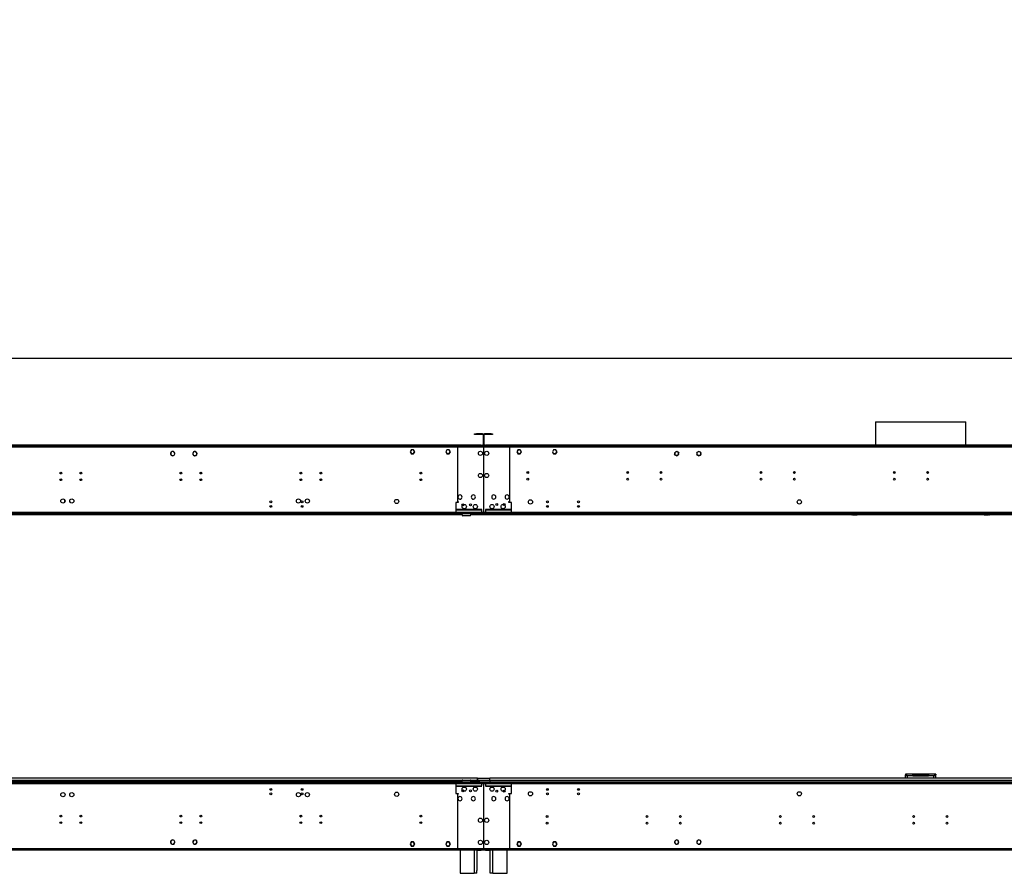
# Model space of a CAD drawing. Units: millimetres. Extents: x 4 to 11134, y 11 to 15752.
# Drawn here: x 2210 to 4425, y 8721 to 10642 of the extents above; entities that cross this region are included whole.
import ezdxf

# ---------------------------------------------------------------- set-up
doc = ezdxf.new("R2010")
doc.units = ezdxf.units.MM
doc.header["$LTSCALE"] = 53
doc.layers.add('FORMAT', color=7, linetype='Continuous')
doc.styles.add('SLDTEXTSTYLE0', font='TXT', dxfattribs={"width": 0.75})
doc.dimstyles.new('SLDDIMSTYLE0', dxfattribs={"dimtxt": 185.5, "dimasz": 175.006, "dimexe": 0, "dimexo": 0.0625, "dimgap": 46.375, "dimtad": 1, "dimrnd": 1e-09, "dimzin": 12, "dimdsep": 46, "dimtxsty": 'SLDTEXTSTYLE0', "dimsah": 1, "dimcen": 0.09, "dimadec": 0, "dimazin": 3, "dimtfac": 1, "dimtofl": 0, "dimtmove": 0, "dimatfit": 3, "dimfxl": 1, "dimfrac": 2, "dimtolj": 1, "dimtzin": 12, "dimarcsym": 0})

# ---------------------------------------------------------------- blocks, each defined once
blk = doc.blocks.new('_D_3')
at = {"layer": 'FORMAT'}
for p, q in [((4723.7, 10642.3), (4667.1, 10642.3)), ((4667.1, 10642.3), (4667.1, 10157.1)), ((5594.2, 10642.3), (5650.7, 10642.3)), ((5650.7, 10642.3), (5650.7, 10157.1)), ((5162, 10418.7), (5490.5, 10418.7)), ((4667.1, 10157.1), (4723.7, 10157.1)), ((5650.7, 10157.1), (5594.2, 10157.1)), ((852.1, 9592.8), (852.1, 9932.6)), ((9217.3, 9732.8), (9217.3, 9932.6)), ((9217.3, 9879.6), (852.1, 9879.6))]:
    blk.add_line(p, q, dxfattribs=at)
for points in [[(852.1, 9879.6), (1027.1, 9852.7), (1027.1, 9906.5)], [(9217.3, 9879.6), (9042.3, 9906.5), (9042.3, 9852.7)]]:
    blk.add_solid(points, dxfattribs=at)
at = {"layer": 'FORMAT', "char_height": 185.5, "attachment_point": 1, "style": 'SLDTEXTSTYLE0'}
for s, insert in [('5', (5257.7, 10641.6)), ('329', (4723.7, 10506)), ('"', (5517.7, 10506)), ('16', (5189.2, 10396.3)), ('8365.25', (4713.5, 10118.7))]:
    blk.add_mtext(s, dxfattribs=dict(at, insert=insert))

msp = doc.modelspace()

# ---------------------------------------------------------------- linework, layer by layer
at = {"color": 7, "linetype": 'Continuous', "lineweight": 25}
for p, q in [((4135.216, 9737.34), (4135.216, 9684.76)), ((4135.216, 9737.34), (4338.416, 9737.34)), ((4338.416, 9684.76), (4338.416, 9737.34)), ((3233.066, 9708.76), (3233.066, 9709.76)), ((3233.066, 9709.76), (3237.066, 9709.76)), ((3237.066, 9708.76), (3233.066, 9708.76)), ((3237.066, 9709.76), (3237.066, 9708.76)), ((3251.066, 9709.76), (3237.066, 9709.76)), ((3251.066, 9708.76), (3237.066, 9708.76)), ((3251.066, 9708.76), (3251.066, 9709.76)), ((3252.066, 9707.76), (3253.066, 9707.76)), ((3252.066, 9707.76), (3252.066, 9685.76)), ((3253.066, 9707.76), (3253.066, 9685.76)), ((3254.566, 9707.76), (3253.566, 9707.76)), ((3253.566, 9685.76), (3253.566, 9707.76)), ((3254.566, 9685.76), (3254.566, 9707.76)), ((3255.566, 9708.76), (3255.566, 9709.76)), ((3270.566, 9709.76), (3255.566, 9709.76)), ((3270.566, 9708.76), (3255.566, 9708.76)), ((3270.566, 9708.76), (3270.566, 9709.76)), ((3270.566, 9709.76), (3273.566, 9709.76)), ((3273.566, 9708.76), (3270.566, 9708.76)), ((3273.566, 9709.76), (3273.566, 9708.76)), ((3253.066, 9683.26), (856.566, 9683.26)), ((3248.066, 9684.76), (861.566, 9684.76)), ((3248.066, 9683.76), (861.566, 9683.76)), ((3253.066, 9683.26), (3190.816, 9683.26)), ((3248.066, 9683.76), (3248.066, 9684.76)), ((3248.066, 9684.76), (3252.066, 9684.76)), ((3252.066, 9683.76), (3248.066, 9683.76)), ((3252.066, 9685.76), (3253.066, 9685.76)), ((3252.066, 9684.76), (3252.066, 9683.76)), ((3252.066, 9683.26), (3252.066, 9683.76)), ((3253.066, 9683.26), (3253.066, 9679.76)), ((3253.566, 9683.26), (3253.066, 9683.26)), ((3254.566, 9685.76), (3253.566, 9685.76)), ((3253.566, 9679.76), (3253.566, 9683.26)), ((3313.716, 9683.26), (3253.566, 9683.26)), ((5220.066, 9683.26), (3253.566, 9683.26)), ((3254.566, 9683.76), (3254.566, 9684.76)), ((3254.566, 9684.76), (3257.566, 9684.76)), ((3257.566, 9683.76), (3254.566, 9683.76)), ((3254.566, 9683.76), (3254.566, 9683.26)), ((3257.566, 9684.76), (3257.566, 9683.76)), ((5216.066, 9684.76), (3257.566, 9684.76)), ((5216.066, 9683.76), (3257.566, 9683.76)), ((3315.816, 9683.26), (3313.816, 9683.26)), ((4135.216, 9683.76), (4135.216, 9683.26)), ((4338.416, 9683.26), (4338.416, 9683.76)), ((3253.066, 9679.76), (856.566, 9679.76)), ((2549.289, 9665), (2549.066, 9665.386)), ((2550.688, 9662.156), (2550.539, 9662.021)), ((2550.687, 9661.886), (2550.836, 9662.021)), ((2551.189, 9661.71), (2551.154, 9661.769)), ((2551.239, 9661.71), (2551.189, 9661.71)), ((2556.443, 9661.71), (2556.393, 9661.71)), ((2556.477, 9661.769), (2556.443, 9661.71)), ((2557.553, 9668.392), (2557.404, 9668.257)), ((2557.525, 9668.096), (2557.674, 9668.231)), ((2558.565, 9665.386), (2558.343, 9665)), ((2599.289, 9665), (2599.067, 9665.386)), ((2600.483, 9662.362), (2600.372, 9662.188)), ((2600.516, 9662.043), (2600.627, 9662.215)), ((2601.189, 9661.71), (2601.155, 9661.769)), ((2601.239, 9661.71), (2601.189, 9661.71)), ((2605.358, 9669.953), (2605.246, 9669.779)), ((2605.44, 9669.71), (2605.55, 9669.882)), ((2606.443, 9661.71), (2606.393, 9661.71)), ((2606.477, 9661.769), (2606.443, 9661.71)), ((2608.565, 9665.386), (2608.343, 9665)), ((3090.689, 9674.31), (3088.062, 9669.76)), ((3088.062, 9669.76), (3090.689, 9665.21)), ((3090.804, 9674.11), (3088.293, 9669.76)), ((3088.293, 9669.76), (3090.804, 9665.41)), ((3088.351, 9670.26), (3088.466, 9670.06)), ((3090.804, 9674.31), (3090.689, 9674.31)), ((3090.689, 9665.21), (3090.804, 9665.21)), ((3090.804, 9674.31), (3090.804, 9674.11)), ((3090.804, 9665.41), (3090.804, 9665.21)), ((3095.943, 9674.31), (3091.004, 9674.31)), ((3091.004, 9674.11), (3091.004, 9674.31)), ((3095.827, 9674.11), (3091.004, 9674.11)), ((3091.004, 9665.41), (3095.827, 9665.41)), ((3091.004, 9665.21), (3091.004, 9665.41)), ((3091.004, 9665.21), (3095.943, 9665.21)), ((3098.339, 9669.76), (3095.827, 9674.11)), ((3095.827, 9665.41), (3098.224, 9669.56)), ((3098.57, 9669.76), (3095.943, 9674.31)), ((3095.943, 9665.21), (3098.454, 9669.56)), ((3098.165, 9670.06), (3098.281, 9670.26)), ((3098.224, 9669.56), (3098.454, 9669.56)), ((3098.57, 9669.76), (3098.339, 9669.76)), ((3170.689, 9674.31), (3168.062, 9669.76)), ((3168.293, 9669.76), (3168.062, 9669.76)), ((3168.177, 9669.56), (3168.408, 9669.56)), ((3168.177, 9669.56), (3170.689, 9665.21)), ((3170.804, 9674.11), (3168.293, 9669.76)), ((3168.351, 9670.26), (3168.466, 9670.06)), ((3168.408, 9669.56), (3170.804, 9665.41)), ((3175.628, 9674.31), (3170.689, 9674.31)), ((3170.689, 9665.21), (3175.628, 9665.21)), ((3175.628, 9674.11), (3170.804, 9674.11)), ((3170.804, 9665.41), (3175.628, 9665.41)), ((3175.628, 9674.31), (3175.628, 9674.11)), ((3175.628, 9665.41), (3175.628, 9665.21)), ((3175.943, 9674.31), (3175.827, 9674.31)), ((3175.827, 9674.11), (3175.827, 9674.31)), ((3178.339, 9669.76), (3175.827, 9674.11)), ((3175.827, 9665.41), (3178.339, 9669.76)), ((3175.827, 9665.21), (3175.827, 9665.41)), ((3175.827, 9665.21), (3175.943, 9665.21)), ((3178.57, 9669.76), (3175.943, 9674.31)), ((3175.943, 9665.21), (3178.57, 9669.76)), ((3178.166, 9670.06), (3178.281, 9670.26)), ((3194.316, 9679.76), (3194.316, 9557.76)), ((3253.066, 9679.76), (3194.316, 9679.76)), ((3253.066, 9681.26), (3253.566, 9681.26)), ((3253.066, 9679.76), (3253.066, 9659.298)), ((3253.066, 9679.76), (3253.066, 9656.26)), ((3253.566, 9659.298), (3253.566, 9679.76)), ((3312.316, 9679.76), (3253.566, 9679.76)), ((3253.566, 9656.26), (3253.566, 9679.76)), ((5220.066, 9679.76), (3253.566, 9679.76)), ((3312.316, 9557.76), (3312.316, 9679.76)), ((3330.689, 9674.31), (3328.062, 9669.76)), ((3328.062, 9669.76), (3330.689, 9665.21)), ((3330.804, 9674.11), (3328.293, 9669.76)), ((3328.293, 9669.76), (3330.804, 9665.41)), ((3328.351, 9670.26), (3328.466, 9670.06)), ((3333.216, 9674.31), (3330.689, 9674.31)), ((3330.689, 9665.21), (3333.216, 9665.21)), ((3333.216, 9674.11), (3330.804, 9674.11)), ((3330.804, 9665.41), (3333.216, 9665.41)), ((3333.216, 9674.31), (3333.216, 9674.11)), ((3333.216, 9665.41), (3333.216, 9665.21)), ((3335.943, 9674.31), (3333.316, 9674.31)), ((3333.316, 9674.11), (3333.316, 9674.31)), ((3335.827, 9674.11), (3333.316, 9674.11)), ((3333.316, 9665.41), (3335.827, 9665.41)), ((3333.316, 9665.21), (3333.316, 9665.41)), ((3333.316, 9665.21), (3335.943, 9665.21)), ((3338.339, 9669.76), (3335.827, 9674.11)), ((3335.827, 9665.41), (3337.083, 9667.585)), ((3338.57, 9669.76), (3335.943, 9674.31)), ((3335.943, 9665.21), (3337.256, 9667.485)), ((3337.083, 9667.585), (3337.256, 9667.485)), ((3337.133, 9667.671), (3338.339, 9669.76)), ((3337.306, 9667.571), (3337.133, 9667.671)), ((3337.306, 9667.571), (3338.57, 9669.76)), ((3338.166, 9670.06), (3338.281, 9670.26)), ((3410.689, 9674.31), (3408.062, 9669.76)), ((3408.062, 9669.76), (3409.325, 9667.571)), ((3410.805, 9674.11), (3408.293, 9669.76)), ((3408.293, 9669.76), (3409.499, 9667.671)), ((3408.351, 9670.26), (3408.466, 9670.06)), ((3409.499, 9667.671), (3409.325, 9667.571)), ((3409.376, 9667.485), (3409.549, 9667.585)), ((3409.376, 9667.485), (3410.689, 9665.21)), ((3409.549, 9667.585), (3410.805, 9665.41)), ((3413.316, 9674.31), (3410.689, 9674.31)), ((3410.689, 9665.21), (3413.316, 9665.21)), ((3413.316, 9674.11), (3410.805, 9674.11)), ((3410.805, 9665.41), (3413.316, 9665.41)), ((3413.316, 9674.31), (3413.316, 9674.11)), ((3413.316, 9665.41), (3413.316, 9665.21)), ((3415.943, 9674.31), (3413.416, 9674.31)), ((3413.416, 9674.11), (3413.416, 9674.31)), ((3415.827, 9674.11), (3413.416, 9674.11)), ((3413.416, 9665.41), (3415.827, 9665.41)), ((3413.416, 9665.21), (3413.416, 9665.41)), ((3413.416, 9665.21), (3415.943, 9665.21)), ((3418.339, 9669.76), (3415.827, 9674.11)), ((3415.827, 9665.41), (3418.339, 9669.76)), ((3418.57, 9669.76), (3415.943, 9674.31)), ((3415.943, 9665.21), (3418.57, 9669.76)), ((3418.166, 9670.06), (3418.281, 9670.26)), ((3683.194, 9666.554), (3684.093, 9668.112)), ((3684.557, 9662.004), (3683.194, 9664.366)), ((3683.954, 9668.225), (3684.11, 9668.099)), ((3684.229, 9668.259), (3684.074, 9668.385)), ((3684.194, 9668.287), (3684.557, 9668.916)), ((3686.452, 9670.01), (3689.18, 9670.01)), ((3689.18, 9660.91), (3686.452, 9660.91)), ((3691.074, 9668.916), (3692.438, 9666.554)), ((3691.25, 9662.307), (3691.074, 9662.004)), ((3691.163, 9662.378), (3691.319, 9662.252)), ((3691.451, 9662.402), (3691.295, 9662.528)), ((3692.438, 9664.366), (3691.351, 9662.483)), ((3733.194, 9666.554), (3734.363, 9668.58)), ((3734.557, 9662.004), (3733.194, 9664.366)), ((3734.294, 9668.648), (3734.438, 9668.508)), ((3734.575, 9668.653), (3734.432, 9668.793)), ((3734.467, 9668.759), (3734.557, 9668.916)), ((3736.452, 9670.01), (3739.179, 9670.01)), ((3739.179, 9660.91), (3736.452, 9660.91)), ((3740.946, 9662.158), (3741.089, 9662.018)), ((3741.074, 9668.916), (3742.438, 9666.554)), ((3741.085, 9662.022), (3741.074, 9662.004)), ((3741.231, 9662.159), (3741.088, 9662.298)), ((3742.438, 9664.366), (3741.188, 9662.201)), ((3253.066, 9659.298), (3253.566, 9659.298)), ((3253.066, 9658.798), (3253.066, 9634.837)), ((3253.566, 9658.798), (3253.066, 9658.798)), ((3253.066, 9656.26), (3253.566, 9656.26)), ((3253.566, 9655.76), (3253.066, 9655.76)), ((3253.066, 9655.76), (3253.066, 9628.76)), ((3253.566, 9634.837), (3253.566, 9658.798)), ((3253.566, 9628.76), (3253.566, 9655.76)), ((2617.316, 9619.66), (2617.316, 9623.86)), ((2618.816, 9620.29), (2618.816, 9623.229)), ((2887.316, 9620.26), (2887.316, 9619.66)), ((3253.066, 9634.837), (3253.566, 9634.837)), ((3253.566, 9634.337), (3253.066, 9634.337)), ((3253.066, 9634.337), (3253.066, 9575.236)), ((3253.066, 9628.76), (3253.566, 9628.76)), ((3253.566, 9628.26), (3253.066, 9628.26)), ((3253.066, 9628.26), (3253.066, 9581.26)), ((3253.566, 9575.236), (3253.566, 9634.337)), ((3253.566, 9581.26), (3253.566, 9628.26)), ((2345.316, 9606.119), (2345.316, 9607.4)), ((2887.316, 9608.86), (2887.316, 9604.66)), ((3196.862, 9571.021), (3196.933, 9570.95)), ((3197.074, 9571.093), (3197.003, 9571.163)), ((3226.889, 9571.049), (3226.961, 9570.979)), ((3227.102, 9571.12), (3227.031, 9571.19)), ((3253.066, 9581.26), (3253.566, 9581.26)), ((3253.566, 9580.76), (3253.066, 9580.76)), ((3253.066, 9580.76), (3253.066, 9533.76)), ((3253.066, 9575.236), (3253.566, 9575.236)), ((3253.066, 9574.736), (3253.066, 9533.76)), ((3253.566, 9574.736), (3253.066, 9574.736)), ((3253.566, 9533.76), (3253.566, 9580.76)), ((3253.566, 9533.76), (3253.566, 9574.736)), ((3276.216, 9572.509), (3276.216, 9572.409)), ((3276.416, 9572.409), (3276.416, 9572.509)), ((3306.216, 9572.509), (3306.216, 9572.409)), ((3306.416, 9572.409), (3306.416, 9572.509)), ((2310.316, 9561.971), (2310.316, 9555.548)), ((2323.07, 9556.76), (2322.074, 9558.485)), ((2322.779, 9556.256), (2323.07, 9556.76)), ((3190.816, 9555.76), (3190.816, 9533.26)), ((3196.316, 9555.76), (3190.816, 9555.76)), ((3194.316, 9557.76), (3196.316, 9557.76)), ((3196.316, 9557.76), (3196.316, 9555.76)), ((3203.535, 9564.404), (3203.606, 9564.334)), ((3203.747, 9564.475), (3203.676, 9564.546)), ((3233.583, 9564.451), (3233.655, 9564.381)), ((3233.794, 9564.525), (3233.723, 9564.595)), ((3276.216, 9563.111), (3276.216, 9563.011)), ((3276.416, 9563.011), (3276.416, 9563.111)), ((3306.216, 9563.111), (3306.216, 9563.011)), ((3306.416, 9563.011), (3306.416, 9563.111)), ((3310.316, 9557.76), (3312.316, 9557.76)), ((3310.316, 9555.76), (3310.316, 9557.76)), ((3315.816, 9555.76), (3310.316, 9555.76)), ((3315.816, 9533.26), (3315.816, 9555.76)), ((3257.566, 9533.26), (852.065, 9533.26)), ((3331.316, 9531.76), (852.065, 9531.76)), ((3331.316, 9529.76), (852.065, 9529.76)), ((2209.577, 9527.76), (2064.816, 9527.76)), ((2209.577, 9529.76), (2209.577, 9527.76)), ((2233.748, 9527.76), (2209.577, 9527.76)), ((2233.748, 9527.76), (2233.748, 9529.76)), ((3204.816, 9527.76), (2233.748, 9527.76)), ((2234.816, 9529.76), (2234.816, 9527.76)), ((5298.316, 9531.76), (3175.316, 9531.76)), ((3175.316, 9529.76), (3175.316, 9531.76)), ((5298.316, 9529.76), (3175.316, 9529.76)), ((3248.566, 9533.26), (3190.816, 9533.26)), ((3190.816, 9533.26), (3190.816, 9531.76)), ((3249.066, 9539.76), (3192.816, 9539.76)), ((3192.816, 9539.76), (3192.816, 9539.26)), ((3192.816, 9539.26), (3249.066, 9539.26)), ((3204.816, 9527.76), (3204.816, 9529.76)), ((3224.816, 9527.76), (3224.816, 9529.76)), ((4057.884, 9527.76), (3224.816, 9527.76)), ((3246.316, 9527.76), (3246.316, 9529.76)), ((3246.316, 9528.56), (3247.316, 9528.56)), ((3247.316, 9528.56), (3247.316, 9529.76)), ((3249.066, 9538.76), (3248.566, 9538.76)), ((3248.566, 9538.76), (3248.566, 9533.26)), ((3248.566, 9531.76), (3248.566, 9533.26)), ((3249.066, 9539.26), (3249.066, 9539.76)), ((3249.066, 9533.26), (3249.066, 9538.76)), ((3249.066, 9533.26), (3249.066, 9531.76)), ((5224.566, 9533.26), (3249.066, 9533.26)), ((3253.066, 9533.76), (3253.566, 9533.76)), ((3253.066, 9527.76), (3253.066, 9529.76)), ((3253.566, 9529.76), (3253.566, 9527.76)), ((3313.816, 9539.76), (3257.566, 9539.76)), ((3257.566, 9539.76), (3257.566, 9539.26)), ((3257.566, 9539.26), (3313.816, 9539.26)), ((3258.066, 9538.76), (3257.566, 9538.76)), ((3257.566, 9538.76), (3257.566, 9533.26)), ((3257.566, 9531.76), (3257.566, 9533.26)), ((3258.066, 9533.26), (3258.066, 9538.76)), ((3315.816, 9533.26), (3258.066, 9533.26)), ((3258.066, 9533.26), (3258.066, 9531.76)), ((3259.316, 9529.76), (3259.316, 9527.76)), ((3260.316, 9529.76), (3260.316, 9527.76)), ((3313.816, 9539.26), (3313.816, 9539.76)), ((3315.816, 9531.76), (3315.816, 9533.26)), ((3331.316, 9529.76), (3331.316, 9531.76)), ((4056.816, 9527.76), (4056.816, 9529.76)), ((4057.884, 9527.76), (4057.884, 9529.76)), ((4082.055, 9527.76), (4057.884, 9527.76)), ((4082.055, 9529.76), (4082.055, 9527.76)), ((4391.577, 9527.76), (4082.055, 9527.76)), ((4084.884, 9528.931), (4085.712, 9529.76)), ((4087.126, 9529.76), (4085.23, 9527.864)), ((4085.23, 9527.864), (4094.23, 9527.864)), ((4094.23, 9529.76), (4094.23, 9527.864)), ((4096.23, 9527.864), (4094.23, 9527.864)), ((4096.23, 9527.864), (4096.23, 9529.76)), ((4377.402, 9527.864), (4096.23, 9527.864)), ((4377.402, 9527.864), (4377.402, 9529.76)), ((4379.402, 9527.864), (4377.402, 9527.864)), ((4379.402, 9527.864), (4379.402, 9529.76)), ((4379.402, 9527.864), (4388.402, 9527.864)), ((4388.402, 9527.864), (4386.506, 9529.76)), ((4387.92, 9529.76), (4388.749, 9528.931)), ((4391.577, 9529.76), (4391.577, 9527.76)), ((4415.748, 9527.76), (4391.577, 9527.76)), ((4415.748, 9527.76), (4415.748, 9529.76)), ((6024.883, 9527.76), (4415.748, 9527.76)), ((4416.816, 9529.76), (4416.816, 9527.76)), ((3222.816, 9525.76), (3206.816, 9525.76)), ((3239.316, 8935.26), (867.316, 8935.26)), ((3204.816, 8926.76), (3204.816, 8928.76)), ((3206.816, 8930.76), (3222.816, 8930.76)), ((3224.816, 8926.76), (3224.816, 8928.76)), ((3239.316, 8929.76), (3239.316, 8935.26)), ((3267.316, 8934.26), (3239.316, 8934.26)), ((3239.316, 8934.26), (3239.316, 8929.76)), ((3267.316, 8929.76), (3239.316, 8929.76)), ((3239.316, 8927.562), (3239.316, 8929.76)), ((5206.316, 8935.26), (3267.316, 8935.26)), ((3267.316, 8929.76), (3267.316, 8935.26)), ((3267.316, 8929.76), (3267.316, 8934.26)), ((3267.316, 8929.76), (3267.316, 8926.76)), ((5206.316, 8929.76), (3267.316, 8929.76)), ((4219.316, 8944.26), (4202.816, 8944.26)), ((4202.816, 8944.26), (4202.816, 8942.26)), ((4202.816, 8935.26), (4202.816, 8942.16)), ((4203.473, 8942.16), (4202.816, 8942.16)), ((4219.316, 8940.26), (4206.816, 8940.26)), ((4219.316, 8940.26), (4219.316, 8944.26)), ((4254.316, 8944.26), (4219.316, 8944.26)), ((4219.316, 8942.26), (4254.316, 8942.26)), ((4219.316, 8940.26), (4254.316, 8940.26)), ((4254.316, 8944.26), (4254.316, 8940.26)), ((4270.816, 8944.26), (4254.316, 8944.26)), ((4266.816, 8940.26), (4254.316, 8940.26)), ((4270.338, 8942.16), (4270.816, 8942.16)), ((4270.816, 8944.26), (4270.816, 8942.26)), ((4270.816, 8935.26), (4270.816, 8942.16)), ((852.065, 8926.76), (3331.316, 8926.76)), ((852.065, 8924.76), (3331.316, 8924.76)), ((852.065, 8923.26), (3257.566, 8923.26)), ((2064.816, 8927.562), (3204.816, 8927.562)), ((2772.946, 8909.607), (2776.686, 8909.607)), ((2774.05, 8908.607), (2775.582, 8908.607)), ((2842.946, 8909.607), (2846.686, 8909.607)), ((2844.05, 8908.607), (2845.582, 8908.607)), ((3175.316, 8926.76), (3175.316, 8924.76)), ((3175.316, 8926.76), (5298.316, 8926.76)), ((3175.316, 8924.76), (5298.316, 8924.76)), ((3190.816, 8924.76), (3190.816, 8923.26)), ((3190.816, 8923.26), (3248.566, 8923.26)), ((3190.816, 8923.26), (3190.816, 8900.76)), ((3249.066, 8917.26), (3192.816, 8917.26)), ((3192.816, 8917.26), (3192.816, 8916.76)), ((3192.816, 8916.76), (3249.066, 8916.76)), ((3206.176, 8908.26), (3207.456, 8908.26)), ((3224.816, 8927.562), (3244.816, 8927.562)), ((3244.816, 8927.562), (3244.816, 8926.76)), ((3248.566, 8923.26), (3248.566, 8924.76)), ((3248.566, 8923.26), (3248.566, 8917.76)), ((3248.566, 8917.76), (3249.066, 8917.76)), ((3249.066, 8924.76), (3249.066, 8923.26)), ((3249.066, 8923.26), (5224.566, 8923.26)), ((3249.066, 8917.76), (3249.066, 8923.26)), ((3249.066, 8916.76), (3249.066, 8917.26)), ((3253.566, 8922.76), (3253.066, 8922.76)), ((3253.066, 8922.76), (3253.066, 8881.783)), ((3253.066, 8922.76), (3253.066, 8875.76)), ((3253.066, 8908.26), (3253.566, 8908.26)), ((3253.566, 8881.783), (3253.566, 8922.76)), ((3253.566, 8875.76), (3253.566, 8922.76)), ((3257.566, 8923.26), (3257.566, 8924.76)), ((3257.566, 8923.26), (3257.566, 8917.76)), ((3257.566, 8917.76), (3258.066, 8917.76)), ((3257.566, 8917.26), (3257.566, 8916.76)), ((3313.816, 8917.26), (3257.566, 8917.26)), ((3257.566, 8916.76), (3313.816, 8916.76)), ((3258.066, 8924.76), (3258.066, 8923.26)), ((3258.066, 8923.26), (3315.816, 8923.26)), ((3258.066, 8917.76), (3258.066, 8923.26)), ((3261.816, 8926.76), (3261.816, 8926.762)), ((3261.816, 8926.762), (5211.816, 8926.762)), ((3313.816, 8916.76), (3313.816, 8917.26)), ((3315.816, 8923.26), (3315.816, 8924.76)), ((3315.816, 8900.76), (3315.816, 8923.26)), ((3331.316, 8926.76), (3331.316, 8924.76)), ((3394.721, 8909.607), (3398.91, 8909.607)), ((3395.061, 8908.607), (3398.571, 8908.607)), ((3464.722, 8909.607), (3468.91, 8909.607)), ((3465.061, 8908.607), (3468.571, 8908.607)), ((3190.816, 8900.76), (3196.316, 8900.76)), ((3194.316, 8898.76), (3194.316, 8776.76)), ((3196.316, 8898.76), (3194.316, 8898.76)), ((3196.316, 8900.76), (3196.316, 8898.76)), ((3196.933, 8885.569), (3196.862, 8885.499)), ((3197.003, 8885.356), (3197.074, 8885.427)), ((3203.606, 8892.186), (3203.535, 8892.115)), ((3203.676, 8891.974), (3203.747, 8892.044)), ((3226.961, 8885.541), (3226.889, 8885.47)), ((3227.031, 8885.329), (3227.102, 8885.399)), ((3233.655, 8892.138), (3233.583, 8892.068)), ((3233.723, 8891.925), (3233.794, 8891.995)), ((3276.216, 8893.509), (3276.216, 8893.409)), ((3276.216, 8884.111), (3276.216, 8884.011)), ((3276.416, 8893.409), (3276.416, 8893.509)), ((3276.416, 8884.011), (3276.416, 8884.111)), ((3306.216, 8893.509), (3306.216, 8893.409)), ((3306.216, 8884.111), (3306.216, 8884.011)), ((3306.416, 8893.409), (3306.416, 8893.509)), ((3306.416, 8884.011), (3306.416, 8884.111)), ((3310.316, 8900.76), (3315.816, 8900.76)), ((3310.316, 8898.76), (3310.316, 8900.76)), ((3312.316, 8898.76), (3310.316, 8898.76)), ((3312.316, 8776.76), (3312.316, 8898.76)), ((3253.066, 8881.783), (3253.566, 8881.783)), ((3253.566, 8881.283), (3253.066, 8881.283)), ((3253.066, 8881.283), (3253.066, 8822.183)), ((3253.066, 8875.76), (3253.566, 8875.76)), ((3253.066, 8875.26), (3253.066, 8828.26)), ((3253.566, 8875.26), (3253.066, 8875.26)), ((3253.566, 8822.183), (3253.566, 8881.283)), ((3253.566, 8828.26), (3253.566, 8875.26)), ((2844.272, 8850.525), (2841.586, 8847.79)), ((2842.201, 8848.504), (2842.742, 8849.068)), ((2844.226, 8850.633), (2842.742, 8849.068)), ((3253.066, 8828.26), (3253.566, 8828.26)), ((3253.566, 8827.76), (3253.066, 8827.76)), ((3253.066, 8827.76), (3253.066, 8800.76)), ((3253.066, 8822.183), (3253.566, 8822.183)), ((3253.566, 8821.683), (3253.066, 8821.683)), ((3253.066, 8821.683), (3253.066, 8797.721)), ((3253.566, 8800.76), (3253.566, 8827.76)), ((3253.566, 8797.721), (3253.566, 8821.683)), ((3253.066, 8800.76), (3253.566, 8800.76)), ((3253.566, 8800.26), (3253.066, 8800.26)), ((3253.066, 8800.26), (3253.066, 8776.76)), ((3253.066, 8797.721), (3253.566, 8797.721)), ((3253.566, 8797.221), (3253.066, 8797.221)), ((3253.066, 8797.221), (3253.066, 8776.76)), ((3253.566, 8776.76), (3253.566, 8800.26)), ((3253.566, 8776.76), (3253.566, 8797.221)), ((856.566, 8776.76), (3253.066, 8776.76)), ((856.566, 8773.26), (3253.066, 8773.26)), ((2550.539, 8794.498), (2550.688, 8794.364)), ((2550.836, 8794.499), (2550.687, 8794.634)), ((2557.404, 8788.263), (2557.553, 8788.128)), ((2557.674, 8788.288), (2557.525, 8788.424)), ((2600.372, 8794.331), (2600.483, 8794.158)), ((2600.627, 8794.305), (2600.516, 8794.477)), ((2605.246, 8786.74), (2605.358, 8786.567)), ((2605.55, 8786.638), (2605.44, 8786.809)), ((3090.689, 8791.31), (3088.062, 8786.76)), ((3088.062, 8786.76), (3090.689, 8782.21)), ((3090.804, 8791.11), (3088.293, 8786.76)), ((3088.293, 8786.76), (3090.804, 8782.41)), ((3090.804, 8791.31), (3090.689, 8791.31)), ((3090.689, 8782.21), (3090.804, 8782.21)), ((3090.804, 8791.31), (3090.804, 8791.11)), ((3090.804, 8782.41), (3090.804, 8782.21)), ((3095.943, 8791.31), (3091.004, 8791.31)), ((3091.004, 8791.11), (3091.004, 8791.31)), ((3095.827, 8791.11), (3091.004, 8791.11)), ((3091.004, 8782.41), (3095.827, 8782.41)), ((3091.004, 8782.21), (3091.004, 8782.41)), ((3091.004, 8782.21), (3095.943, 8782.21)), ((3098.224, 8786.96), (3095.827, 8791.11)), ((3095.827, 8782.41), (3098.339, 8786.76)), ((3098.454, 8786.96), (3095.943, 8791.31)), ((3095.943, 8782.21), (3098.57, 8786.76)), ((3098.454, 8786.96), (3098.224, 8786.96)), ((3098.339, 8786.76), (3098.57, 8786.76)), ((3168.062, 8786.76), (3168.293, 8786.76)), ((3168.062, 8786.76), (3170.689, 8782.21)), ((3170.689, 8791.31), (3168.177, 8786.96)), ((3168.408, 8786.96), (3168.177, 8786.96)), ((3168.293, 8786.76), (3170.804, 8782.41)), ((3170.804, 8791.11), (3168.408, 8786.96)), ((3175.628, 8791.31), (3170.689, 8791.31)), ((3170.689, 8782.21), (3175.628, 8782.21)), ((3175.628, 8791.11), (3170.804, 8791.11)), ((3170.804, 8782.41), (3175.628, 8782.41)), ((3175.628, 8791.31), (3175.628, 8791.11)), ((3175.628, 8782.41), (3175.628, 8782.21)), ((3175.943, 8791.31), (3175.827, 8791.31)), ((3175.827, 8791.11), (3175.827, 8791.31)), ((3178.339, 8786.76), (3175.827, 8791.11)), ((3175.827, 8782.41), (3178.339, 8786.76)), ((3175.827, 8782.21), (3175.827, 8782.41)), ((3175.827, 8782.21), (3175.943, 8782.21)), ((3178.57, 8786.76), (3175.943, 8791.31)), ((3175.943, 8782.21), (3178.57, 8786.76)), ((3190.816, 8773.26), (3253.066, 8773.26)), ((3194.316, 8776.76), (3253.066, 8776.76)), ((3200.316, 8773.26), (3200.316, 8720.76)), ((3238.316, 8773.26), (3238.316, 8726.76)), ((3252.066, 8773.26), (3252.066, 8772.76)), ((3253.066, 8776.76), (3253.066, 8773.26)), ((3253.566, 8775.26), (3253.066, 8775.26)), ((3253.066, 8773.26), (3253.566, 8773.26)), ((3253.566, 8776.76), (3312.316, 8776.76)), ((3253.566, 8773.26), (3253.566, 8776.76)), ((3253.566, 8776.76), (5220.066, 8776.76)), ((3253.566, 8773.26), (3313.716, 8773.26)), ((3253.566, 8773.26), (5220.066, 8773.26)), ((3254.566, 8772.76), (3254.566, 8773.26)), ((3268.316, 8726.76), (3268.316, 8773.26)), ((3306.316, 8720.76), (3306.316, 8773.26)), ((3315.816, 8773.26), (3313.816, 8773.26)), ((3330.689, 8791.31), (3328.062, 8786.76)), ((3328.062, 8786.76), (3330.689, 8782.21)), ((3330.804, 8791.11), (3328.293, 8786.76)), ((3328.293, 8786.76), (3330.804, 8782.41)), ((3333.216, 8791.31), (3330.689, 8791.31)), ((3330.689, 8782.21), (3333.216, 8782.21)), ((3333.216, 8791.11), (3330.804, 8791.11)), ((3330.804, 8782.41), (3333.216, 8782.41)), ((3333.216, 8791.31), (3333.216, 8791.11)), ((3333.216, 8782.41), (3333.216, 8782.21)), ((3335.943, 8791.31), (3333.316, 8791.31)), ((3333.316, 8791.11), (3333.316, 8791.31)), ((3335.827, 8791.11), (3333.316, 8791.11)), ((3333.316, 8782.41), (3335.827, 8782.41)), ((3333.316, 8782.21), (3333.316, 8782.41)), ((3333.316, 8782.21), (3335.943, 8782.21)), ((3337.083, 8788.935), (3335.827, 8791.11)), ((3335.827, 8782.41), (3338.339, 8786.76)), ((3337.256, 8789.035), (3335.943, 8791.31)), ((3335.943, 8782.21), (3338.57, 8786.76)), ((3337.256, 8789.035), (3337.083, 8788.935)), ((3337.133, 8788.848), (3337.306, 8788.948)), ((3338.339, 8786.76), (3337.133, 8788.848)), ((3338.57, 8786.76), (3337.306, 8788.948)), ((3409.325, 8788.948), (3408.062, 8786.76)), ((3408.062, 8786.76), (3410.689, 8782.21)), ((3409.499, 8788.848), (3408.293, 8786.76)), ((3408.293, 8786.76), (3410.805, 8782.41)), ((3409.325, 8788.948), (3409.499, 8788.848)), ((3410.689, 8791.31), (3409.376, 8789.035)), ((3409.549, 8788.935), (3409.376, 8789.035)), ((3410.805, 8791.11), (3409.549, 8788.935)), ((3413.316, 8791.31), (3410.689, 8791.31)), ((3410.689, 8782.21), (3413.316, 8782.21)), ((3413.316, 8791.11), (3410.805, 8791.11)), ((3410.805, 8782.41), (3413.316, 8782.41)), ((3413.316, 8791.31), (3413.316, 8791.11)), ((3413.316, 8782.41), (3413.316, 8782.21)), ((3415.943, 8791.31), (3413.416, 8791.31)), ((3413.416, 8791.11), (3413.416, 8791.31)), ((3415.827, 8791.11), (3413.416, 8791.11)), ((3413.416, 8782.41), (3415.827, 8782.41)), ((3413.416, 8782.21), (3413.416, 8782.41)), ((3413.416, 8782.21), (3415.943, 8782.21)), ((3418.339, 8786.76), (3415.827, 8791.11)), ((3415.827, 8782.41), (3418.339, 8786.76)), ((3418.57, 8786.76), (3415.943, 8791.31)), ((3415.943, 8782.21), (3418.57, 8786.76)), ((3684.11, 8788.421), (3683.954, 8788.295)), ((3684.074, 8788.134), (3684.229, 8788.26)), ((3691.319, 8794.268), (3691.163, 8794.142)), ((3691.295, 8793.992), (3691.451, 8794.118)), ((3734.438, 8788.012), (3734.294, 8787.872)), ((3734.432, 8787.727), (3734.575, 8787.866)), ((3741.089, 8794.502), (3740.946, 8794.362)), ((3741.088, 8794.221), (3741.231, 8794.361)), ((3200.316, 8772.76), (909.315, 8772.76)), ((3238.316, 8772.76), (3248.066, 8772.76)), ((3252.066, 8772.76), (3248.066, 8772.76)), ((3257.566, 8772.76), (3254.566, 8772.76)), ((3257.566, 8772.76), (3268.316, 8772.76)), ((5167.316, 8772.76), (3306.316, 8772.76)), ((3200.316, 8720.76), (3232.316, 8720.76)), ((3238.316, 8720.76), (3232.316, 8720.76)), ((3238.316, 8720.76), (3238.316, 8726.76)), ((3268.316, 8720.76), (3268.316, 8726.76)), ((3274.316, 8720.76), (3268.316, 8720.76)), ((3274.316, 8720.76), (3306.316, 8720.76))]:
    msp.add_line(p, q, dxfattribs=at)
at = {"color": 8, "linetype": 'Continuous', "lineweight": 25}
for p, q in [((3350.673, 9623.76), (3354.459, 9623.76)), ((3575.673, 9623.76), (3579.459, 9623.76)), ((3650.673, 9623.76), (3654.458, 9623.76)), ((3875.673, 9623.76), (3879.458, 9623.76)), ((3950.673, 9623.76), (3954.459, 9623.76)), ((4175.673, 9623.76), (4179.458, 9623.76)), ((4250.673, 9623.76), (4254.458, 9623.76)), ((3251.066, 9527.76), (3251.066, 9529.76)), ((3255.566, 9529.76), (3255.566, 9527.76)), ((4084.055, 9529.76), (4084.884, 9528.931)), ((4389.577, 9529.76), (4388.749, 9528.931)), ((3205.084, 8929.76), (2064.548, 8929.76)), ((3239.316, 8929.76), (3224.548, 8929.76)), ((4206.816, 8940.26), (4206.816, 8935.26)), ((4266.816, 8935.26), (4266.816, 8940.26)), ((2840.664, 8848.463), (2842.648, 8851.833)), ((2842.201, 8848.504), (2843.809, 8851.236)), ((3232.316, 8773.26), (3232.316, 8720.76)), ((3248.066, 8772.76), (3248.066, 8773.26)), ((3257.566, 8773.26), (3257.566, 8772.76)), ((3274.316, 8720.76), (3274.316, 8773.26))]:
    msp.add_line(p, q, dxfattribs=at)
at = {"color": 7, "linetype": 'Continuous', "lineweight": 25, "flags": 128}
for points in [[(3194.316, 9679.76), (3193.508, 9681), (3192.574, 9682.162), (3191.641, 9682.974), (3190.816, 9683.26)], [(3313.716, 9683.26), (3313.366, 9682.993), (3313.016, 9682.235), (3312.666, 9681.099), (3312.316, 9679.76)], [(2322.564, 9556.641), (2322.522, 9557.407), (2322.438, 9557.854)], [(4206.816, 8940.26), (4205.816, 8941.79), (4204.816, 8943.088), (4203.816, 8943.955), (4202.816, 8944.26)], [(4202.816, 8942.16), (4203.062, 8941.733), (4203.77, 8941.307), (4204.852, 8940.88), (4206.176, 8940.454), (4206.816, 8940.26)], [(4270.816, 8944.26), (4269.797, 8943.944), (4268.777, 8943.045), (4267.758, 8941.706), (4266.816, 8940.26)], [(4266.816, 8940.26), (4268.347, 8940.735), (4269.644, 8941.21), (4270.511, 8941.685), (4270.816, 8942.16)], [(3190.816, 8773.26), (3191.691, 8773.526), (3192.566, 8774.285), (3193.441, 8775.42), (3194.316, 8776.76)], [(3312.316, 8776.76), (3312.666, 8775.42), (3313.016, 8774.285), (3313.366, 8773.526), (3313.716, 8773.26)]]:
    msp.add_lwpolyline(points, dxfattribs=at)
at = {"color": 7, "linetype": 'Continuous', "lineweight": 25}
for centre, radius in [((3246.316, 9666.26), 4.75), ((3260.316, 9666.26), 4.75), ((2302.316, 9621.76), 2.1), ((2347.316, 9621.76), 2.1), ((2572.316, 9621.76), 2.1), ((2617.316, 9621.76), 2.1), ((2842.316, 9621.76), 2.1), ((2887.316, 9621.76), 2.1), ((3112.316, 9621.76), 2.1), ((3246.316, 9616.26), 4.75), ((3260.316, 9616.26), 4.75), ((3352.566, 9622.85), 2.1), ((3577.566, 9622.85), 2.1), ((3652.566, 9622.85), 2.1), ((3877.566, 9622.85), 2.1), ((3952.566, 9622.85), 2.1), ((4177.566, 9622.85), 2.1), ((4252.566, 9622.85), 2.1), ((2302.316, 9606.76), 2.1), ((2347.316, 9606.76), 2.1), ((2572.316, 9606.76), 2.1), ((2617.316, 9606.76), 2.1), ((2842.316, 9606.76), 2.1), ((2887.316, 9606.76), 2.1), ((3112.316, 9606.76), 2.1), ((3352.566, 9607.85), 2.1), ((3577.566, 9607.85), 2.1), ((3652.566, 9607.85), 2.1), ((3877.566, 9607.85), 2.1), ((3952.566, 9607.85), 2.1), ((4177.566, 9607.85), 2.1), ((4252.566, 9607.85), 2.1), ((2306.816, 9558.76), 4.75), ((2326.816, 9558.76), 4.75), ((2774.816, 9556.757), 2.1), ((2774.816, 9546.757), 2.1), ((2836.816, 9558.76), 4.75), ((2844.816, 9556.757), 2.1), ((2844.816, 9546.757), 2.1), ((2856.816, 9558.76), 4.75), ((3057.816, 9557.76), 4.75), ((3206.816, 9550.26), 2.1), ((3209.816, 9546.26), 4.75), ((3223.816, 9550.26), 2.1), ((3234.816, 9546.26), 4.75), ((3272.316, 9546.26), 4.75), ((3282.816, 9550.76), 2.145), ((3297.316, 9546.26), 4.75), ((3299.816, 9550.76), 2.145), ((3358.816, 9556.76), 4.75), ((3396.816, 9556.76), 2.1), ((3396.816, 9546.76), 2.1), ((3466.816, 9556.76), 2.1), ((3466.816, 9546.76), 2.1), ((3963.816, 9556.76), 4.75), ((2774.816, 8909.762), 2.1), ((2844.816, 8909.762), 2.1), ((3206.816, 8906.26), 2.1), ((3209.816, 8910.26), 4.75), ((3223.816, 8906.26), 2.1), ((3234.816, 8910.26), 4.75), ((3272.316, 8910.26), 4.75), ((3282.816, 8905.76), 2.145), ((3297.316, 8910.26), 4.75), ((3299.816, 8905.76), 2.145), ((3396.816, 8909.76), 2.1), ((3466.816, 8909.76), 2.1), ((2306.816, 8897.76), 4.75), ((2326.816, 8897.76), 4.75), ((2774.816, 8899.762), 2.1), ((2836.816, 8897.76), 4.75), ((2844.816, 8899.762), 2.1), ((2856.816, 8897.76), 4.75), ((3057.816, 8898.76), 4.75), ((3358.816, 8899.76), 4.75), ((3396.816, 8899.76), 2.1), ((3466.816, 8899.76), 2.1), ((3963.816, 8899.76), 4.75), ((2302.316, 8849.76), 2.1), ((2347.316, 8849.76), 2.1), ((2572.316, 8849.76), 2.1), ((2617.316, 8849.76), 2.1), ((2842.316, 8849.76), 2.1), ((2887.316, 8849.76), 2.1), ((3112.316, 8849.76), 2.1), ((3246.316, 8840.26), 4.75), ((3260.316, 8840.26), 4.75), ((3396.066, 8848.67), 2.1), ((3621.066, 8848.67), 2.1), ((3696.066, 8848.67), 2.1), ((3921.066, 8848.67), 2.1), ((3996.066, 8848.67), 2.1), ((4221.066, 8848.67), 2.1), ((4296.066, 8848.67), 2.1), ((2302.316, 8834.76), 2.1), ((2347.316, 8834.76), 2.1), ((2572.316, 8834.76), 2.1), ((2617.316, 8834.76), 2.1), ((2842.316, 8834.76), 2.1), ((2887.316, 8834.76), 2.1), ((3112.316, 8834.76), 2.1), ((3396.066, 8833.67), 2.1), ((3621.066, 8833.67), 2.1), ((3696.066, 8833.67), 2.1), ((3921.066, 8833.67), 2.1), ((3996.066, 8833.67), 2.1), ((4221.066, 8833.67), 2.1), ((4296.066, 8833.67), 2.1), ((3246.316, 8790.26), 4.75), ((3260.316, 8790.26), 4.75)]:
    msp.add_circle(centre, radius, dxfattribs=at)
for centre, radius, start, end in [((3251.066, 9707.76), 2, 0, 90), ((3251.066, 9707.76), 1, 0, 90), ((3255.566, 9707.76), 2, 90, 180), ((3255.566, 9707.76), 1, 90, 180), ((3251.066, 9685.76), 1, 270, 0), ((3251.066, 9685.76), 2, 300, 0), ((3255.566, 9685.76), 2, 180, 240), ((3255.566, 9685.76), 1, 180, 270), ((2553.816, 9665.46), 4.75, 38.114991, 226.380615), ((2553.816, 9665.46), 4.55, 37.932992, 226.562614), ((2553.816, 9665.46), 4.75, 228.803783, 35.691823), ((2553.816, 9665.46), 4.55, 229.093307, 35.402299), ((2603.816, 9665.46), 4.75, 71.059501, 223.529733), ((2603.816, 9665.46), 4.55, 71.677295, 222.91194), ((2603.816, 9665.46), 4.75, 226.001231, 68.588004), ((2603.816, 9665.46), 4.55, 225.49784, 69.091395), ((3687.816, 9665.46), 4.75, 144.39768, 317.514074), ((3687.816, 9665.46), 4.55, 144.549163, 317.362591), ((3687.816, 9665.46), 4.75, 319.928542, 141.983212), ((3687.816, 9665.46), 4.55, 319.883379, 142.028375), ((3737.816, 9665.46), 4.75, 137.847608, 313.564268), ((3737.816, 9665.46), 4.55, 137.941794, 313.470082), ((3737.816, 9665.46), 4.75, 315.977221, 135.434654), ((3737.816, 9665.46), 4.55, 315.989146, 135.42273), ((2891.316, 9620.26), 4, 130.268023, 180), ((3200.316, 9567.76), 4.75, 136.642092, 313.837891), ((3200.316, 9567.76), 4.65, 136.672251, 313.807732), ((3200.316, 9567.76), 4.75, 316.250537, 134.229446), ((3200.316, 9567.76), 4.65, 316.272272, 134.207711), ((3230.316, 9567.76), 4.75, 136.172924, 314.660373), ((3230.316, 9567.76), 4.65, 136.189188, 314.644108), ((3230.316, 9567.76), 4.75, 317.07308, 133.760217), ((3230.316, 9567.76), 4.65, 317.108712, 133.724585), ((3276.316, 9567.76), 4.75, 91.206316, 268.793684), ((3276.316, 9567.76), 4.65, 91.232262, 268.767738), ((3276.316, 9567.76), 4.75, 271.206316, 88.793684), ((3276.316, 9567.76), 4.65, 271.232262, 88.767738), ((3306.316, 9567.76), 4.75, 91.206316, 268.793684), ((3306.316, 9567.76), 4.65, 91.232262, 268.767738), ((3306.316, 9567.76), 4.75, 271.206316, 88.793684), ((3306.316, 9567.76), 4.65, 271.232262, 88.767738), ((3206.816, 9527.76), 2, 180, 270), ((3222.816, 9527.76), 2, 270, 0), ((4082.055, 9531.76), 4, 270, 315), ((4391.577, 9531.76), 4, 225, 270), ((3206.816, 8928.76), 2, 90, 180), ((3222.816, 8928.76), 2, 0, 90), ((4201.818, 8935.263), 7.068, 44.991254, 81.881376), ((4209.744, 8946.007), 6.45, 225.379069, 243.006938), ((4271.854, 8935.184), 7.152, 98.347899, 134.784935), ((4264.141, 8945.669), 6.035, 296.315678, 314.670589), ((2774.816, 8910.562), 2.1, 201.606207, 338.407059), ((2844.816, 8910.562), 2.1, 196.107057, 343.899504), ((2317.816, 8899.76), 4.75, 333.514153, 1.428229), ((3200.316, 8888.76), 4.75, 46.162109, 223.357908), ((3200.316, 8888.76), 4.65, 46.192268, 223.327749), ((3200.316, 8888.76), 4.75, 225.770554, 43.749463), ((3200.316, 8888.76), 4.65, 225.792289, 43.727728), ((3230.316, 8888.76), 4.75, 45.339627, 223.827076), ((3230.316, 8888.76), 4.65, 45.355892, 223.810812), ((3230.316, 8888.76), 4.75, 226.239783, 42.92692), ((3230.316, 8888.76), 4.65, 226.275415, 42.891288), ((3276.316, 8888.76), 4.75, 91.206316, 268.793684), ((3276.316, 8888.76), 4.65, 91.232262, 268.767738), ((3276.316, 8888.76), 4.75, 271.206316, 88.793684), ((3276.316, 8888.76), 4.65, 271.232262, 88.767738), ((3306.316, 8888.76), 4.75, 91.206316, 268.793684), ((3306.316, 8888.76), 4.65, 91.232262, 268.767738), ((3306.316, 8888.76), 4.75, 271.206316, 88.793684), ((3306.316, 8888.76), 4.65, 271.232262, 88.767738), ((2840.3, 8850.332), 2.637, 293.036719, 316.132249), ((2553.816, 8791.06), 4.75, 324.308177, 131.196217), ((2553.816, 8791.06), 4.55, 324.597701, 130.906693), ((2603.816, 8791.06), 4.75, 291.411996, 133.998769), ((2603.816, 8791.06), 4.55, 290.908605, 134.50216), ((3687.816, 8791.06), 4.75, 42.485926, 215.60232), ((3687.816, 8791.06), 4.55, 42.637409, 215.450837), ((3737.816, 8791.06), 4.75, 46.435732, 222.152392), ((3737.816, 8791.06), 4.55, 46.529918, 222.058206), ((2553.816, 8791.06), 4.75, 133.619385, 321.885009), ((2553.816, 8791.06), 4.55, 133.437386, 322.067008), ((2603.816, 8791.06), 4.75, 136.470267, 288.940499), ((2603.816, 8791.06), 4.55, 137.08806, 288.322705), ((3687.816, 8791.06), 4.75, 218.016788, 40.071458), ((3687.816, 8791.06), 4.55, 217.971625, 40.116621), ((3737.816, 8791.06), 4.75, 224.565346, 44.022779), ((3737.816, 8791.06), 4.55, 224.57727, 44.010854)]:
    msp.add_arc(centre, radius, start, end, dxfattribs=at)

# ---------------------------------------------------------------- dimensions: what is measured, and where the dimension line sits
at = {"layer": 'FORMAT'}
dim = msp.add_linear_dim(base=(852.066, 9879.6), p1=(9217.316, 9679.76), p2=(852.066, 9539.76), angle=0, dimstyle='SLDDIMSTYLE0', dxfattribs=at)
dim.commit()
dim.dimension.update_dxf_attribs({"geometry": '_D_3', "text_midpoint": (5158.943, 9879.6), "dimtype": 160})

doc.saveas('drawing.dxf')
